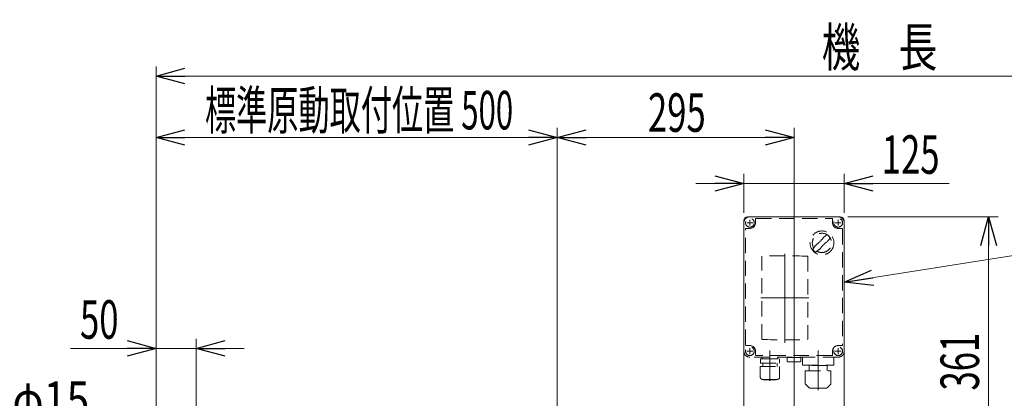
# Model space of a CAD drawing. Units: millimetres. Extents: x -3438 to 3438, y -2316 to 2316.
# Drawn here: x -2757 to -1530, y 983 to 1455 of the extents above; entities that cross this region are included whole.
import ezdxf
from ezdxf.enums import TextEntityAlignment as Align

# ---------------------------------------------------------------- set-up
doc = ezdxf.new("R2010")
doc.units = ezdxf.units.MM
doc.header["$LTSCALE"] = 3
for name, pattern in [('CENTERX2', [101.6, 63.5, -12.7, 12.7, -12.7]), ('DASHED2', [9.525, 6.35, -3.175]), ('PHANTOM', [63.5, 31.75, -6.35, 6.35, -6.35, 6.35, -6.35])]:
    doc.linetypes.add(name, pattern=pattern)
for name, color, linetype in [('4', 7, 'Continuous'), ('L-3', 7, 'Continuous'), ('Layer0027', 7, 'Continuous')]:
    doc.layers.add(name, color=color, linetype=linetype)
doc.styles.add('dcStyle0', font='ＭＳ Ｐゴシック', dxfattribs={"width": 0.8})
doc.dimstyles.new('dc_Diam06', dxfattribs={"dimtxt": 48, "dimasz": 36.000023, "dimexe": 12, "dimexo": 12, "dimgap": 12, "dimtad": 2, "dimtih": 1, "dimtoh": 1, "dimdec": 8, "dimdsep": 46, "dimtxsty": 'dcStyle0', "dimblk1": 'OPEN30', "dimblk2": 'OPEN30', "dimsah": 1, "dimcen": 0.09, "dimclrd": 2, "dimclre": 2, "dimclrt": 2, "dimadec": 0, "dimazin": 2, "dimtfac": 1, "dimtdec": 4, "dimtofl": 0, "dimtmove": 0, "dimatfit": 3, "dimfxl": 1, "dimarcsym": 1})
doc.dimstyles.new('dc_Rotated', dxfattribs={"dimtxt": 48, "dimasz": 36.000023, "dimexe": 12, "dimexo": 12, "dimgap": 10, "dimtad": 3, "dimdsep": 46, "dimtxsty": 'dcStyle0', "dimblk1": 'OPEN30', "dimblk2": 'OPEN30', "dimsah": 1, "dimcen": 0.09, "dimclrd": 2, "dimclre": 2, "dimclrt": 2, "dimadec": 0, "dimazin": 2, "dimtfac": 1, "dimtdec": 4, "dimtmove": 0, "dimatfit": 3, "dimfxl": 1, "dimarcsym": 1})
doc.dimstyles.new('dc_Rotated_F2', dxfattribs={"dimtxt": 48, "dimasz": 36.000023, "dimexe": 10, "dimexo": 12, "dimgap": 10, "dimtad": 3, "dimdsep": 46, "dimtxsty": 'dcStyle0', "dimblk1": 'OPEN30', "dimblk2": 'OPEN30', "dimsah": 1, "dimcen": 0.09, "dimse1": 1, "dimclrd": 2, "dimclre": 2, "dimclrt": 2, "dimadec": 0, "dimazin": 2, "dimtfac": 1, "dimtdec": 4, "dimtmove": 0, "dimatfit": 3, "dimfxl": 1, "dimarcsym": 1})

# ---------------------------------------------------------------- blocks, each defined once
blk = doc.blocks.new('_Open30')
at = {"color": 0, "linetype": 'ByBlock', "lineweight": -2}
for p, q in [((-1, 0.267949), (0, 0)), ((0, 0), (-1, -0.267949)), ((0, 0), (-1, 0))]:
    blk.add_line(p, q, dxfattribs=at)
blk = doc.blocks.new('*D1')
at = {"color": 2, "linetype": 'Continuous', "lineweight": 13}
for p, q in [((-2587.1, 842.7), (-2587.1, 1320.5)), ((-2087.1, 867.2), (-2087.1, 1320.5)), ((-2587.1, 1308.5), (-2087.1, 1308.5))]:
    blk.add_line(p, q, dxfattribs=at)
at = {"color": 2, "xscale": 36.00003369138344, "yscale": 35.99987241868372}
for p, rotation in [((-2587.1, 1308.5), 180), ((-2087.1, 1308.5), 360)]:
    blk.add_blockref('_Open30', p, dxfattribs=dict(at, rotation=rotation))
at = {"color": 2, "style": 'dcStyle0', "width": 0.560957}
blk.add_text('標準原動取付位置 500', height=48, dxfattribs=at).set_placement((-2526.1, 1318.5), (-2142.1, 1318.5), align=Align.FIT)
blk = doc.blocks.new('*D3')
at = {"color": 2, "linetype": 'Continuous', "lineweight": 13}
for p, q in [((-2087.1, 867.2), (-2087.1, 1320.5)), ((-1792.1, 831.3), (-1792.1, 1320.5)), ((-2087.1, 1308.5), (-1792.1, 1308.5))]:
    blk.add_line(p, q, dxfattribs=at)
at = {"color": 2, "xscale": 36.00003369138344, "yscale": 35.99987241868372}
for p, rotation in [((-2087.1, 1308.5), 180), ((-1792.1, 1308.5), 360)]:
    blk.add_blockref('_Open30', p, dxfattribs=dict(at, rotation=rotation))
at = {"color": 2, "style": 'dcStyle0', "width": 0.6875}
blk.add_text('295', height=48, dxfattribs=at).set_placement((-1974.1, 1315.5), (-1902.1, 1315.5), align=Align.FIT)
blk = doc.blocks.new('*D6')
at = {"color": 2, "linetype": 'Continuous', "lineweight": 13}
for p, q in [((-1854.6, 1214.7), (-1854.6, 1263.2)), ((-1729.6, 1214.7), (-1729.6, 1263.2)), ((-1914.6, 1251.2), (-1854.6, 1251.2)), ((-1854.6, 1251.2), (-1729.6, 1251.2)), ((-1598.8, 1251.2), (-1729.6, 1251.2))]:
    blk.add_line(p, q, dxfattribs=at)
at = {"color": 2, "xscale": 36.00003369138344, "yscale": 35.99987241868372}
for p, rotation in [((-1854.6, 1251.2), 360), ((-1729.6, 1251.2), 180)]:
    blk.add_blockref('_Open30', p, dxfattribs=dict(at, rotation=rotation))
at = {"color": 2, "style": 'dcStyle0', "width": 0.6875}
blk.add_text('125', height=48, dxfattribs=at).set_placement((-1682.8, 1263.2), (-1610.8, 1263.2), align=Align.FIT)
blk = doc.blocks.new('*D10')
at = {"color": 2, "linetype": 'Continuous', "lineweight": 13}
for p, q in [((-1725.1, 1209.7), (-1537.6, 1209.7)), ((-1549.6, 848.7), (-1549.6, 1209.7))]:
    blk.add_line(p, q, dxfattribs=at)
at = {"color": 2, "xscale": 36.00003369138344, "yscale": 35.99987241868372}
for p, rotation in [((-1549.6, 1209.7), 90), ((-1549.6, 848.7), 270)]:
    blk.add_blockref('_Open30', p, dxfattribs=dict(at, rotation=rotation))
at = {"color": 2, "style": 'dcStyle0', "width": 0.6875}
blk.add_text('361', height=48, rotation=90, dxfattribs=at).set_placement((-1561.6, 993.2), (-1561.6, 1065.2), align=Align.FIT)
blk = doc.blocks.new('*D81')
at = {"color": 2, "linetype": 'Continuous', "lineweight": 13}
for p, q in [((-2587.1, 854.2), (-2587.1, 1397)), ((-587.1, 844.7), (-587.1, 1397)), ((-2587.1, 1385), (-587.1, 1385))]:
    blk.add_line(p, q, dxfattribs=at)
at = {"color": 2, "xscale": 36.00003369138344, "yscale": 35.99987241868372}
for p, rotation in [((-2587.1, 1385), 180), ((-587.1, 1385), 360)]:
    blk.add_blockref('_Open30', p, dxfattribs=dict(at, rotation=rotation))
at = {"color": 2, "style": 'dcStyle0', "width": 0.774103}
blk.add_text('機\u3000長', height=48, dxfattribs=at).set_placement((-1757.6, 1397), (-1613.6, 1397), align=Align.FIT)
blk = doc.blocks.new('*D84')
at = {"color": 2, "linetype": 'Continuous', "lineweight": 13}
for p, q in [((-2778.1, 944.7), (-2658.1, 944.7)), ((-2658.1, 944.7), (-2584.1, 848.2))]:
    blk.add_line(p, q, dxfattribs=at)
at = {"color": 2, "xscale": 36.00003369138344, "yscale": 35.99987241868372, "rotation": 307.4749993895462}
blk.add_blockref('_Open30', (-2584.1, 848.2), dxfattribs=at)
at = {"color": 2, "style": 'dcStyle0', "width": 0.6875}
blk.add_text('φ15', height=48, dxfattribs=at).set_placement((-2766.1, 956.7), (-2670.1, 956.7), align=Align.FIT)
blk = doc.blocks.new('*D88')
at = {"color": 2, "linetype": 'Continuous', "lineweight": 13}
for p, q in [((-2587.1, 854.2), (-2587.1, 1057.7)), ((-2537.1, 860.7), (-2537.1, 1057.7)), ((-2693.8, 1045.7), (-2587.1, 1045.7)), ((-2587.1, 1045.7), (-2537.1, 1045.7)), ((-2477.1, 1045.7), (-2537.1, 1045.7))]:
    blk.add_line(p, q, dxfattribs=at)
at = {"color": 2, "xscale": 36.00003369138344, "yscale": 35.99987241868372}
for p, rotation in [((-2587.1, 1045.7), 360), ((-2537.1, 1045.7), 180)]:
    blk.add_blockref('_Open30', p, dxfattribs=dict(at, rotation=rotation))
at = {"color": 2, "style": 'dcStyle0', "width": 0.6875}
blk.add_text('50', height=48, dxfattribs=at).set_placement((-2681.8, 1057.7), (-2633.8, 1057.7), align=Align.FIT)
blk = doc.blocks.new('DC_GROUP_W_TBCHH_RE_020_1_75')
at = {"color": 2, "linetype": 'Continuous', "lineweight": 13}
for p, q in [((-1729.6, 1128.1), (-1458.7, 1170.8)), ((-1458.7, 1170.8), (-885.4, 1170.8))]:
    blk.add_line(p, q, dxfattribs=at)
at = {"color": 2, "xscale": 36.00003369138344, "yscale": 35.99987241868372, "rotation": 188.9686612491204}
blk.add_blockref('_Open30', (-1729.6, 1128.1), dxfattribs=at)
at = {"color": 2, "style": 'dcStyle0', "width": 0.798423}
blk.add_text('DC:コントロールユニット', height=48, dxfattribs=at).set_placement((-1447.4, 1176.8), (-895.4, 1176.8), align=Align.FIT)
blk = doc.blocks.new('DC_GROUP_W_TBCHH_RE_020_1_200')
at = {"layer": 'Layer0027', "color": 140, "linetype": 'PHANTOM', "lineweight": 13}
for p, q in [((-2312.1, 1473.7), (-2312.1, 1491.7)), ((-2302.1, 1491.7), (-2302.1, 1473.7)), ((-1872.1, 1473.7), (-1872.1, 1491.7)), ((-1862.1, 1491.7), (-1862.1, 1473.7))]:
    blk.add_line(p, q, dxfattribs=at)
at = {"layer": 'Layer0027', "color": 3, "linetype": 'Continuous', "lineweight": 13}
for p, q in [((-2313.9, 1472.7), (-2313.9, 1473.7)), ((-2313.9, 1473.7), (-2300.3, 1473.7)), ((-2300.3, 1472.7), (-2313.9, 1472.7)), ((-2300.3, 1473.7), (-2300.3, 1472.7)), ((-1873.9, 1472.7), (-1873.9, 1473.7)), ((-1873.9, 1473.7), (-1860.3, 1473.7)), ((-1860.3, 1472.7), (-1873.9, 1472.7)), ((-1860.3, 1473.7), (-1860.3, 1472.7)), ((-2304.3, 1470.4), (-2309.8, 1470.4)), ((-1864.3, 1470.4), (-1869.8, 1470.4)), ((-2152.8, 828.7), (-2149.9, 833.7)), ((-2149.9, 823.7), (-2152.8, 828.7)), ((-2149.9, 833.7), (-2144.2, 833.7)), ((-2144.2, 823.7), (-2149.9, 823.7)), ((-2144.2, 833.7), (-2141.3, 828.7)), ((-2141.3, 828.7), (-2144.2, 823.7)), ((-2032.8, 828.7), (-2029.9, 833.7)), ((-2029.9, 823.7), (-2032.8, 828.7)), ((-2029.9, 833.7), (-2024.2, 833.7)), ((-2024.2, 823.7), (-2029.9, 823.7)), ((-2024.2, 833.7), (-2021.3, 828.7)), ((-2021.3, 828.7), (-2024.2, 823.7)), ((-2198.6, 720.7), (-2194.8, 727.2)), ((-2194.8, 727.2), (-2187.3, 727.2)), ((-2187.3, 727.2), (-2183.6, 720.7)), ((-1990.6, 720.7), (-1986.8, 727.2)), ((-1986.8, 727.2), (-1979.3, 727.2)), ((-1979.3, 727.2), (-1975.6, 720.7)), ((-2194.8, 714.2), (-2198.6, 720.7)), ((-2187.3, 714.2), (-2194.8, 714.2)), ((-2183.6, 720.7), (-2187.3, 714.2)), ((-1986.8, 714.2), (-1990.6, 720.7)), ((-1979.3, 714.2), (-1986.8, 714.2)), ((-1975.6, 720.7), (-1979.3, 714.2))]:
    blk.add_line(p, q, dxfattribs=at)
at = {"layer": 'Layer0027', "color": 3, "linetype": 'CENTERX2', "lineweight": 13}
for p, q in [((-2140.1, 828.7), (-2154, 828.7)), ((-2020.1, 828.7), (-2034, 828.7)), ((-2307.1, 777), (-2307.1, 800.5)), ((-1867.1, 800.5), (-1867.1, 777)), ((-2295.3, 788.7), (-2318.8, 788.7)), ((-1855.3, 788.7), (-1878.8, 788.7))]:
    blk.add_line(p, q, dxfattribs=at)
at = {"layer": 'Layer0027', "color": 7, "linetype": 'Continuous', "lineweight": 13}
for p, q in [((-2309.9, 788.7), (-2308.5, 791.2)), ((-2308.5, 786.2), (-2309.9, 788.7)), ((-2308.5, 791.2), (-2305.6, 791.2)), ((-2305.6, 786.2), (-2308.5, 786.2)), ((-2305.6, 791.2), (-2304.2, 788.7)), ((-2304.2, 788.7), (-2305.6, 786.2)), ((-1869.9, 788.7), (-1868.5, 791.2)), ((-1868.5, 786.2), (-1869.9, 788.7)), ((-1868.5, 791.2), (-1865.6, 791.2)), ((-1865.6, 786.2), (-1868.5, 786.2)), ((-1865.6, 791.2), (-1864.2, 788.7)), ((-1864.2, 788.7), (-1865.6, 786.2))]:
    blk.add_line(p, q, dxfattribs=at)
at = {"layer": 'Layer0027', "color": 3, "linetype": 'Continuous', "lineweight": 13}
for centre, radius in [((-2147.1, 828.7), 6.1), ((-2027.1, 828.7), 6.1), ((-2307.1, 788.7), 6.8), ((-1867.1, 788.7), 6.8), ((-2191.1, 720.7), 9), ((-2191.1, 720.7), 8.5), ((-1983.1, 720.7), 9), ((-1983.1, 720.7), 8.5)]:
    blk.add_circle(centre, radius, dxfattribs=at)
for centre, start, end in [((-2309.8, 1472.7), 180, 270), ((-2304.3, 1472.7), 270, 0), ((-1869.8, 1472.7), 180, 270), ((-1864.3, 1472.7), 270, 0)]:
    blk.add_arc(centre, 2.3, start, end, dxfattribs=at)
blk = doc.blocks.new('DC_GROUP_W_TBCHH_RE_020_1_201')
at = {"layer": 'Layer0027', "color": 3, "linetype": 'CENTERX2', "lineweight": 13}
for p, q in [((-2147.1, 836), (-2147.1, 821.4)), ((-2027.1, 835.9), (-2027.1, 821.7))]:
    blk.add_line(p, q, dxfattribs=at)
blk = doc.blocks.new('DC_GROUP_W_TBCHH_RE_020_1_199')
at = {"layer": 'Layer0027', "linetype": 'Continuous'}
for name in ['DC_GROUP_W_TBCHH_RE_020_1_200', 'DC_GROUP_W_TBCHH_RE_020_1_201']:
    blk.add_blockref(name, (0, 0), dxfattribs=at)
blk = doc.blocks.new('DC_GROUP_W_TBCHH_RE_020_1_1')
at = {"layer": '4', "color": 3, "linetype": 'CENTERX2', "lineweight": 13}
for p, q in [((-1792.1, 1215.3), (-1792.1, 777.3)), ((-1811.8, 798.7), (-1822.3, 798.7)), ((-1817.1, 793.5), (-1817.1, 804)), ((-1761.8, 798.7), (-1772.3, 798.7)), ((-1767.1, 793.5), (-1767.1, 804))]:
    blk.add_line(p, q, dxfattribs=at)
at = {"layer": '4', "color": 7, "linetype": 'Continuous', "lineweight": 13}
for p, q in [((-1854.6, 1204.7), (-1854.6, 964.7)), ((-1734.6, 1209.7), (-1849.6, 1209.7)), ((-1729.6, 1204.7), (-1729.6, 964.7)), ((-1729.6, 964.7), (-1854.6, 964.7)), ((-1807.1, 848.7), (-1807.1, 964.7)), ((-1777.1, 848.7), (-1777.1, 964.7))]:
    blk.add_line(p, q, dxfattribs=at)
at = {"layer": '4', "color": 4, "linetype": 'DASHED2', "lineweight": 13}
blk.add_line((-1854.6, 967.7), (-1729.6, 967.7), dxfattribs=at)
at = {"layer": '4', "color": 7, "linetype": 'Continuous', "lineweight": 13}
for centre, start, end in [((-1849.6, 1204.7), 90, 180), ((-1734.6, 1204.7), 0, 90)]:
    blk.add_arc(centre, 5, start, end, dxfattribs=at)
blk = doc.blocks.new('DC_GROUP_W_TBCHH_RE_020_1_229')
at = {"layer": 'L-3', "color": 4, "linetype": 'DASHED2', "lineweight": 13}
for p, q in [((-1847.1, 1209.7), (-1737.1, 1209.7)), ((-1840.1, 1202.2), (-1840.1, 1206.7)), ((-1839.1, 1207.7), (-1745.1, 1207.7)), ((-1744.1, 1206.7), (-1744.1, 1202.2)), ((-1854.6, 1042.2), (-1854.6, 1202.2)), ((-1852.6, 1050.2), (-1852.6, 1194.2)), ((-1851.6, 1195.2), (-1847.1, 1195.2)), ((-1737.1, 1195.2), (-1732.6, 1195.2)), ((-1731.6, 1194.2), (-1731.6, 1050.2)), ((-1729.6, 1202.2), (-1729.6, 1042.2)), ((-1832.2, 1057), (-1832.2, 1160.5)), ((-1774.9, 1160.5), (-1774.9, 1057)), ((-1847.1, 1049.2), (-1851.6, 1049.2)), ((-1732.6, 1049.2), (-1737.1, 1049.2)), ((-1737.1, 1034.7), (-1847.1, 1034.7)), ((-1840.1, 1037.7), (-1840.1, 1042.2)), ((-1745.1, 1036.7), (-1839.1, 1036.7)), ((-1834, 1032.6), (-1810.2, 1032.6)), ((-1834, 1027.2), (-1834, 1032.6)), ((-1832.1, 1033.8), (-1832.1, 1033.7)), ((-1812.9, 1032.8), (-1831.2, 1032.8)), ((-1830.7, 1032.8), (-1831.1, 1032.6)), ((-1813.4, 1032.8), (-1813, 1032.6)), ((-1812, 1033.8), (-1812, 1033.7)), ((-1810.2, 1027.2), (-1810.2, 1032.6)), ((-1800.6, 1034.4), (-1783.6, 1034.4)), ((-1800.6, 1029.4), (-1800.6, 1034.4)), ((-1783.6, 1034.4), (-1783.6, 1029.4)), ((-1781.6, 1025.2), (-1781.6, 1034.7)), ((-1744.1, 1042.2), (-1744.1, 1037.7)), ((-1742.6, 1025.2), (-1742.6, 1034.7)), ((-1834.2, 1023.2), (-1810, 1023.2)), ((-1834.2, 1010), (-1834.2, 1023.2)), ((-1834, 1027.2), (-1810.2, 1027.2)), ((-1831.1, 1027.2), (-1831.1, 1023.2)), ((-1813.1, 1027.2), (-1813.1, 1023.2)), ((-1810, 1010), (-1810, 1023.2)), ((-1799.6, 1028.9), (-1799.9, 1029)), ((-1784.6, 1028.9), (-1799.6, 1028.9)), ((-1784.6, 1028.9), (-1784.3, 1029)), ((-1781.1, 1024.7), (-1743.1, 1024.7)), ((-1773.2, 1017.7), (-1773.2, 1024.2)), ((-1751, 1024.2), (-1773.2, 1024.2)), ((-1751, 1017.7), (-1751, 1024.2)), ((-1831.2, 1007), (-1813, 1007)), ((-1830, 1006.6), (-1830, 1007)), ((-1830, 1006.6), (-1814.2, 1006.6)), ((-1814.2, 1006.6), (-1814.2, 1007)), ((-1778.1, 1001.4), (-1778.1, 1017.7)), ((-1778.1, 1017.7), (-1746.6, 1017.7)), ((-1775, 1017.7), (-1775, 1017.7)), ((-1749.1, 1017.7), (-1749.1, 1017.7)), ((-1746.1, 1001.4), (-1746.1, 1017.2)), ((-1773.6, 996.9), (-1778, 1001.3)), ((-1771.5, 996), (-1752.6, 996)), ((-1750.5, 996.9), (-1746.1, 1001.3))]:
    blk.add_line(p, q, dxfattribs=at)
at = {"layer": 'L-3', "color": 3, "linetype": 'CENTERX2', "lineweight": 13}
for p, q in [((-1847.1, 1205.8), (-1847.1, 1198.6)), ((-1737.1, 1205.8), (-1737.1, 1198.6)), ((-1850.7, 1202.2), (-1843.5, 1202.2)), ((-1740.7, 1202.2), (-1733.5, 1202.2)), ((-1803.6, 1163.4), (-1803.6, 1052.4)), ((-1773.6, 1108.7), (-1833.6, 1108.7)), ((-1847.1, 1045.8), (-1847.1, 1038.6)), ((-1822.1, 1043.1), (-1822.1, 1005.1)), ((-1792.1, 1025.6), (-1792.1, 1047.4)), ((-1762.1, 1043.1), (-1762.1, 993.5)), ((-1737.1, 1045.8), (-1737.1, 1038.6)), ((-1850.7, 1042.2), (-1843.5, 1042.2)), ((-1740.7, 1042.2), (-1733.5, 1042.2))]:
    blk.add_line(p, q, dxfattribs=at)
at = {"layer": 'L-3', "color": 4, "linetype": 'DASHED2', "lineweight": 13}
for centre, radius in [((-1847.1, 1202.2), 5.5), ((-1737.1, 1202.2), 5.5), ((-1757.3, 1177.1), 14.9), ((-1847.1, 1042.2), 5.5), ((-1737.1, 1042.2), 5.5)]:
    blk.add_circle(centre, radius, dxfattribs=at)
for centre, radius, start, end in [((-1847.1, 1202.2), 7.5, 90, 180), ((-1839.1, 1206.7), 1, 90, 180), ((-1745.1, 1206.7), 1, 0, 90), ((-1737.1, 1202.2), 7.5, 0, 90), ((-1851.6, 1194.2), 1, 90, 180), ((-1847.1, 1202.2), 7, 270, 0), ((-1737.1, 1202.2), 7, 180, 270), ((-1732.6, 1194.2), 1, 0, 90), ((-1757.3, 1177.1), 12, 238.76, 211.24), ((-1787.7, 1207.5), 40, 305.931, 324.069), ((-1726.9, 1146.7), 40, 125.9312, 144.0687), ((-1706.9, 1126.7), 75, 126.0595, 130.1778), ((-1807.7, 1227.4), 75, 319.822, 323.941), ((-1706.9, 1126.7), 75, 139.8222, 145.5849), ((-1757.3, 1177.1), 14, 214.758, 235.242), ((-1807.7, 1227.4), 75, 304.415, 310.178), ((-1803.6, 618.7), 542.5, 86.9691, 93.0309), ((-1803.6, 1598.7), 542.5, 266.9691, 273.0309), ((-1851.6, 1050.2), 1, 180, 270), ((-1847.1, 1042.2), 7, 0, 90), ((-1737.1, 1042.2), 7, 90, 180), ((-1732.6, 1050.2), 1, 270, 0), ((-1847.1, 1042.2), 7.5, 180, 270), ((-1839.1, 1037.7), 1, 180, 270), ((-1831.2, 1033.8), 0.9, 90, 180), ((-1831.2, 1033.7), 0.9, 180, 270), ((-1812.9, 1033.8), 0.9, 360, 90), ((-1812.9, 1033.7), 0.9, 270, 360), ((-1745.1, 1037.7), 1, 270, 0), ((-1737.1, 1042.2), 7.5, 270, 0), ((-1799.3, 1030.7), 1.74, 225.4782, 252.2327), ((-1784.8, 1030.7), 1.74, 287.7673, 314.5218), ((-1781.1, 1025.2), 0.5, 180, 270), ((-1773.7, 1024.2), 0.5, 0, 90), ((-1750.5, 1024.2), 0.5, 90, 180), ((-1743.1, 1025.2), 0.5, 270, 0), ((-1831.2, 1010), 3, 180, 270), ((-1813, 1010), 3, 270, 360), ((-1746.6, 1017.2), 0.5, 0, 90), ((-1777.9, 1001.4), 0.2, 180, 225), ((-1771.5, 999), 3, 225, 270), ((-1752.6, 999), 3, 270, 315), ((-1746.3, 1001.4), 0.2, 315, 0)]:
    blk.add_arc(centre, radius, start, end, dxfattribs=at)

msp = doc.modelspace()

# ---------------------------------------------------------------- block references
at = {"linetype": 'Continuous'}
for name in ['DC_GROUP_W_TBCHH_RE_020_1_199', 'DC_GROUP_W_TBCHH_RE_020_1_75']:
    msp.add_blockref(name, (0, 0), dxfattribs=at)
at = {"layer": '4', "linetype": 'Continuous'}
msp.add_blockref('DC_GROUP_W_TBCHH_RE_020_1_1', (0, 0), dxfattribs=at)
at = {"layer": 'L-3', "linetype": 'Continuous'}
msp.add_blockref('DC_GROUP_W_TBCHH_RE_020_1_229', (0, 0), dxfattribs=at)

# ---------------------------------------------------------------- dimensions: what is measured, and where the dimension line sits
at = {"linetype": 'Continuous', "lineweight": 13}
for base, p1, p2, text, override, picture, middle in [((-587.06084054, 1384.9827345), (-2587.06084054, 842.24691252), (-587.06084054, 832.74691252), '機\u3000長', {"dimtxt": 48, "dimasz": 36.000023, "dimexe": 12, "dimexo": 12, "dimgap": 12, "dimtad": 3, "dimtih": 0, "dimtoh": 0, "dimdec": 3, "dimlfac": 1, "dimzin": 8, "dimtxsty": 'dcStyle0', "dimblk1": 'Open30', "dimblk2": 'Open30', "dimsah": 1, "dimclrd": 2, "dimclre": 2, "dimclrt": 2, "dimazin": 2, "dimtofl": 1, "dimtolj": 0, "dimtzin": 8, "dimarcsym": 1}, '*D81', (-1685.5880707, 1384.9827345)), ((-2087.06084054, 1308.5332963), (-2587.06084054, 830.74691252), (-2087.06084054, 855.15807842), '標準原動取付位置 <>', {"dimtxt": 48, "dimasz": 36.000023, "dimexe": 12, "dimexo": 12, "dimgap": 10, "dimtad": 3, "dimtih": 0, "dimtoh": 0, "dimdec": 2, "dimlfac": 1, "dimzin": 8, "dimtxsty": 'dcStyle0', "dimblk1": 'Open30', "dimblk2": 'Open30', "dimsah": 1, "dimclrd": 2, "dimclre": 2, "dimclrt": 2, "dimazin": 2, "dimtofl": 1, "dimtolj": 0, "dimtzin": 8, "dimarcsym": 1}, '*D1', (-2334.07085831, 1308.5332963))]:
    dim = msp.add_linear_dim(base=base, p1=p1, p2=p2, text=text, dimstyle='dc_Rotated', override=override, dxfattribs=at)
    dim.commit()
    dim.dimension.update_dxf_attribs({"geometry": picture, "text_midpoint": middle, "dimtype": 160})
for base, p1, p2, override, picture, middle in [((-1792.06084054, 1308.5332963), (-2087.06084054, 855.15807842), (-1792.06084054, 819.34707615), {"dimtxt": 48, "dimasz": 36.000023, "dimexe": 12, "dimexo": 12, "dimgap": 7, "dimtad": 3, "dimtih": 0, "dimtoh": 0, "dimdec": 2, "dimlfac": 1, "dimzin": 8, "dimtxsty": 'dcStyle0', "dimblk1": 'Open30', "dimblk2": 'Open30', "dimsah": 1, "dimclrd": 2, "dimclre": 2, "dimclrt": 2, "dimazin": 2, "dimtofl": 1, "dimtolj": 0, "dimtzin": 8, "dimarcsym": 1}, '*D3', (-1938.09285598, 1308.5332963)), ((-1729.56084054, 1251.19621764), (-1854.56084054, 1202.74691252), (-1729.56084054, 1202.74691252), {"dimtxt": 48, "dimasz": 36.000023, "dimexe": 12, "dimexo": 12, "dimgap": 12, "dimtad": 3, "dimtih": 0, "dimtoh": 0, "dimdec": 2, "dimlfac": 1, "dimzin": 8, "dimtxsty": 'dcStyle0', "dimblk1": 'Open30', "dimblk2": 'Open30', "dimsah": 1, "dimclrd": 2, "dimclre": 2, "dimclrt": 2, "dimazin": 2, "dimtofl": 1, "dimtolj": 0, "dimtzin": 8, "dimarcsym": 1}, '*D6', (-1646.78748054, 1251.19621764)), ((-2537.06084054, 1045.66879439), (-2587.06084054, 842.24691252), (-2537.06084054, 848.74691252), {"dimtxt": 48, "dimasz": 36.000023, "dimexe": 12, "dimexo": 12, "dimgap": 12, "dimtad": 3, "dimtih": 0, "dimtoh": 0, "dimdec": 3, "dimlfac": 1, "dimzin": 8, "dimtxsty": 'dcStyle0', "dimblk1": 'Open30', "dimblk2": 'Open30', "dimsah": 1, "dimclrd": 2, "dimclre": 2, "dimclrt": 2, "dimazin": 2, "dimtofl": 1, "dimtolj": 0, "dimtzin": 8, "dimarcsym": 1}, '*D88', (-2657.83684054, 1045.66879439))]:
    dim = msp.add_linear_dim(base=base, p1=p1, p2=p2, dimstyle='dc_Rotated', override=override, dxfattribs=at)
    dim.commit()
    dim.dimension.update_dxf_attribs({"geometry": picture, "text_midpoint": middle, "dimtype": 160})
dim = msp.add_linear_dim(base=(-1549.61244157, 1209.74691252), p1=(-1549.61244157, 848.74691252), p2=(-1737.06084054, 1209.74691252), angle=90, dimstyle='dc_Rotated_F2', override={"dimtxt": 48, "dimasz": 36.000023, "dimexe": 12, "dimexo": 12, "dimgap": 12, "dimtad": 3, "dimtih": 0, "dimtoh": 0, "dimdec": 2, "dimlfac": 1, "dimzin": 8, "dimtxsty": 'dcStyle0', "dimblk1": 'Open30', "dimblk2": 'Open30', "dimsah": 1, "dimse1": 1, "dimclrd": 2, "dimclre": 2, "dimclrt": 2, "dimazin": 2, "dimtofl": 1, "dimtolj": 0, "dimtzin": 8, "dimarcsym": 1}, dxfattribs=at)
dim.commit()
dim.dimension.update_dxf_attribs({"geometry": '*D10', "text_midpoint": (-1549.61244157, 1029.24691252), "dimtype": 160})
dim = msp.add_diameter_dim_2p(p1=(-2574.99772656, 836.29477082), p2=(-2584.12395451, 848.19905422), text='φ15', dimstyle='dc_Diam06', override={"dimtxt": 48, "dimasz": 36.000023, "dimexe": 12, "dimexo": 12, "dimgap": 12, "dimtad": 2, "dimdec": 3, "dimlfac": 1, "dimzin": 8, "dimtxsty": 'dcStyle0', "dimblk1": 'Open30', "dimblk2": 'Open30', "dimsah": 1, "dimclrd": 2, "dimclre": 2, "dimclrt": 2, "dimazin": 2, "dimtolj": 0, "dimtzin": 8, "dimarcsym": 1}, dxfattribs=at)
dim.commit()
dim.dimension.update_dxf_attribs({"geometry": '*D84', "text_midpoint": (-2718.13702062, 944.74195442), "dimtype": 163})

doc.saveas('drawing.dxf')
